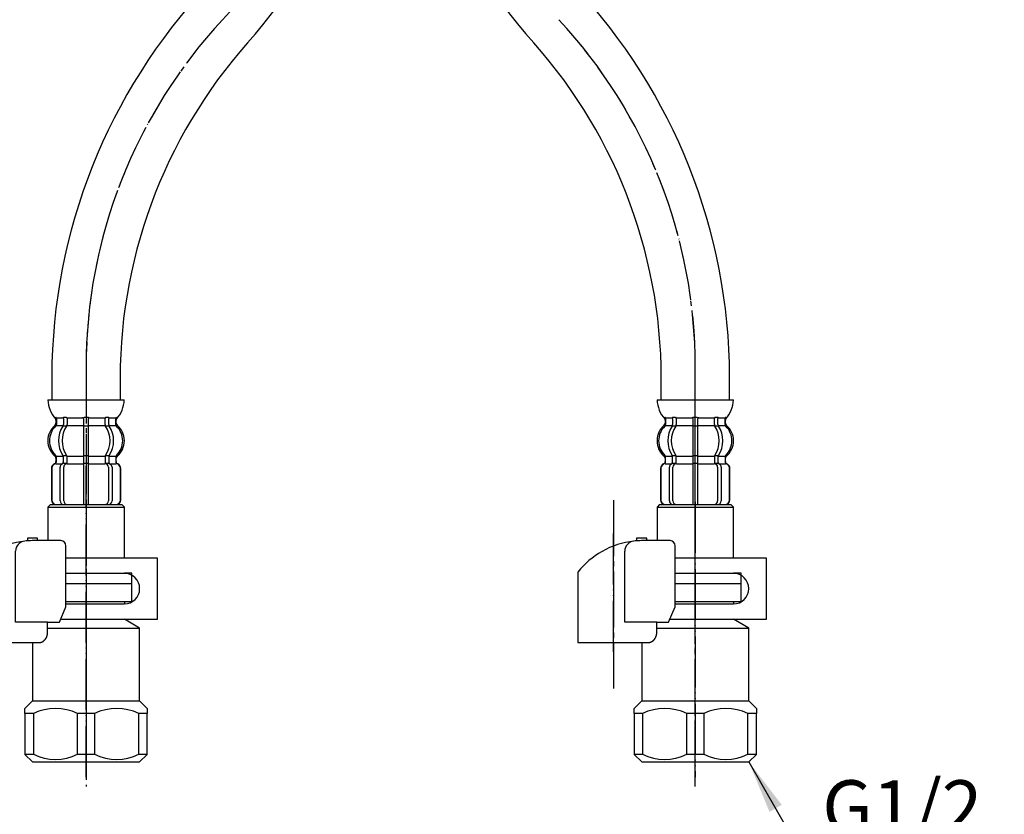
# Model space of a CAD drawing. Units: millimetres. Extents: x 0 to 630, y 0 to 891.
# Drawn here: x 109 to 302, y 136 to 292 of the extents above; entities that cross this region are included whole.
import ezdxf

# ---------------------------------------------------------------- set-up
doc = ezdxf.new("R2010")
doc.units = ezdxf.units.MM
doc.linetypes.add('DASH_CENTER', pattern=[14, 11, -1, 1, -1])
doc.linetypes.add('PHANTOM', pattern=[13, 10, -1, 0, -1, 0, -1])
doc.layers.add('1', color=7, linetype='Continuous')
doc.styles.add('CONVERTER_12', font='txt.shx', dxfattribs={"width": 0.9})
doc.dimstyles.get("Standard").update_dxf_attribs({"dimtxt": 0.18, "dimasz": 0.18, "dimexe": 0.18, "dimexo": 0.0625, "dimgap": 0.09, "dimtad": 0, "dimtih": 1, "dimtoh": 1, "dimdec": 4, "dimzin": 0, "dimdsep": 46, "dimtxsty": 'Standard', "dimcen": 0.09, "dimadec": 0, "dimazin": 0, "dimtfac": 1, "dimtdec": 4, "dimtofl": 0, "dimtmove": 0, "dimatfit": 3, "dimfxl": 1, "dimtolj": 1, "dimtzin": 0, "dimarcsym": 0})

# ---------------------------------------------------------------- blocks, each defined once
blk = doc.blocks.new('71-31K__1', base_point=(248.14, 355.4))
at = {"layer": '1', "color": 7, "linetype": 'Continuous'}
for p, q in [((136.19, 186.2), (118.25, 186.2)), ((136.19, 174.2), (136.19, 186.2)), ((129.69, 183.2), (118.25, 183.2)), ((118.25, 177.2), (129.69, 177.2)), ((117.21, 174.2), (136.19, 174.2))]:
    blk.add_line(p, q, dxfattribs=at)
blk.add_arc((129.69, 180.2), 3, 270, 90, dxfattribs=at)
blk = doc.blocks.new('88-153BK__2', base_point=(-115.19, 501))
at = {"color": 7, "linetype": 'Continuous'}
for p, q in [((99.19, 183.46), (99.19, 182.62)), ((116.97, 173.62), (118.25, 176.62))]:
    blk.add_line(p, q, dxfattribs=at)
for centre, radius, start, end in [((111.94, 173.35), 16.27, 96.2976, 119.5519), ((111.94, 173.35), 16.27, 94.4056, 96.2976), ((111.94, 173.35), 16.27, 90, 94.4056), ((117.25, 188.62), 1, 0, 90), ((111.94, 173.35), 16.27, 119.5519, 141.584)]:
    blk.add_arc(centre, radius, start, end, dxfattribs=at)
at = {"layer": '1', "color": 4, "linetype": 'PHANTOM'}
blk.add_line((106.19, 167.81), (106.19, 191.41), dxfattribs=at)
at = {"layer": '1', "color": 7, "linetype": 'Continuous'}
for p, q in [((110.69, 190.12), (110.69, 189.58)), ((112.69, 190.12), (110.69, 190.12)), ((112.69, 189.62), (111.94, 189.62)), ((112.69, 189.62), (112.69, 190.12)), ((117.25, 189.62), (112.69, 189.62)), ((108.37, 173.62), (108.37, 187.54)), ((118.25, 176.62), (118.25, 188.62)), ((99.19, 182.62), (99.19, 169.62)), ((114.65, 173.62), (108.37, 173.62)), ((114.65, 173.62), (116.97, 173.62)), ((114.65, 171.62), (114.65, 173.62)), ((99.19, 169.62), (113.19, 169.62)), ((113.19, 169.62), (113.19, 169.65))]:
    blk.add_line(p, q, dxfattribs=at)
blk.add_arc((110.37, 187.54), 2, 96.2976, 180, dxfattribs=at)
blk.add_open_spline([(113.19, 169.65), (113.19, 169.65), (113.2, 169.65), (113.22, 169.65), (113.23, 169.66), (113.23, 169.66), (113.24, 169.66), (113.25, 169.66), (113.26, 169.66), (113.26, 169.66), (113.27, 169.67), (113.28, 169.67), (113.29, 169.67), (113.29, 169.67), (113.3, 169.67), (113.31, 169.68), (113.32, 169.68), (113.32, 169.68), (113.33, 169.68), (113.34, 169.68), (113.35, 169.69), (113.35, 169.69), (113.36, 169.69), (113.37, 169.69), (113.38, 169.7), (113.38, 169.7), (113.39, 169.7), (113.4, 169.7), (113.41, 169.71), (113.41, 169.71), (113.42, 169.71), (113.43, 169.71), (113.44, 169.72), (113.44, 169.72), (113.45, 169.72), (113.46, 169.72), (113.46, 169.73), (113.47, 169.73), (113.48, 169.73), (113.49, 169.73), (113.49, 169.74), (113.5, 169.74), (113.51, 169.74), (113.51, 169.75), (113.52, 169.75), (113.53, 169.75), (113.54, 169.76), (113.54, 169.76), (113.55, 169.76), (113.56, 169.76), (113.56, 169.77), (113.57, 169.77), (113.58, 169.77), (113.58, 169.78), (113.59, 169.78), (113.6, 169.78), (113.61, 169.79), (113.61, 169.79), (113.62, 169.79), (113.63, 169.8), (113.63, 169.8), (113.64, 169.81), (113.65, 169.81), (113.65, 169.81), (113.66, 169.82), (113.67, 169.82), (113.67, 169.82), (113.68, 169.83), (113.69, 169.83), (113.69, 169.84), (113.7, 169.84), (113.71, 169.84), (113.71, 169.85), (113.72, 169.85), (113.73, 169.86), (113.74, 169.86), (113.74, 169.86), (113.75, 169.87), (113.76, 169.87), (113.76, 169.88), (113.77, 169.88), (113.77, 169.88), (113.78, 169.89), (113.79, 169.89), (113.79, 169.9), (113.8, 169.9), (113.81, 169.91), (113.81, 169.91), (113.82, 169.92), (113.83, 169.92), (113.83, 169.93), (113.84, 169.93), (113.85, 169.93), (113.85, 169.94), (113.86, 169.94), (113.86, 169.95), (113.87, 169.95), (113.88, 169.96), (113.88, 169.96), (113.89, 169.97), (113.9, 169.97), (113.9, 169.98), (113.91, 169.98), (113.91, 169.99), (113.92, 169.99), (113.93, 170), (113.93, 170), (113.94, 170.01), (113.95, 170.01), (113.95, 170.02), (113.96, 170.02), (113.96, 170.03), (113.97, 170.03), (113.98, 170.04), (113.98, 170.04), (113.99, 170.05), (113.99, 170.06), (114, 170.06), (114.01, 170.07), (114.01, 170.07), (114.02, 170.08), (114.02, 170.08), (114.03, 170.09), (114.03, 170.09), (114.03, 170.09), (114.04, 170.1), (114.04, 170.1), (114.05, 170.11), (114.05, 170.11), (114.06, 170.12), (114.06, 170.12), (114.07, 170.13), (114.07, 170.13), (114.08, 170.14), (114.09, 170.15), (114.09, 170.15), (114.1, 170.16), (114.1, 170.16), (114.11, 170.17), (114.11, 170.18), (114.12, 170.18), (114.12, 170.19), (114.13, 170.19), (114.14, 170.2), (114.14, 170.21), (114.15, 170.21), (114.15, 170.22), (114.16, 170.22), (114.16, 170.23), (114.17, 170.24), (114.17, 170.24), (114.18, 170.25), (114.18, 170.26), (114.19, 170.26), (114.19, 170.27), (114.2, 170.28), (114.2, 170.28), (114.21, 170.29), (114.21, 170.29), (114.22, 170.3), (114.22, 170.31), (114.23, 170.31), (114.23, 170.32), (114.24, 170.33), (114.24, 170.33), (114.25, 170.34), (114.25, 170.35), (114.26, 170.35), (114.26, 170.36), (114.27, 170.37), (114.27, 170.37), (114.28, 170.38), (114.28, 170.39), (114.29, 170.39), (114.29, 170.4), (114.3, 170.41), (114.3, 170.42), (114.3, 170.42), (114.31, 170.43), (114.31, 170.44), (114.32, 170.44), (114.32, 170.45), (114.33, 170.46), (114.33, 170.46), (114.34, 170.47), (114.34, 170.48), (114.34, 170.49), (114.35, 170.49), (114.35, 170.5), (114.36, 170.51), (114.36, 170.51), (114.37, 170.52), (114.37, 170.53), (114.37, 170.54), (114.38, 170.54), (114.38, 170.55), (114.39, 170.56), (114.39, 170.57), (114.39, 170.57), (114.4, 170.58), (114.4, 170.59), (114.41, 170.6), (114.41, 170.6), (114.41, 170.61), (114.42, 170.62), (114.42, 170.63), (114.42, 170.63), (114.43, 170.64), (114.43, 170.65), (114.44, 170.66), (114.44, 170.66), (114.44, 170.67), (114.45, 170.68), (114.45, 170.69), (114.45, 170.69), (114.46, 170.7), (114.46, 170.71), (114.46, 170.72), (114.47, 170.73), (114.47, 170.73), (114.47, 170.74), (114.48, 170.75), (114.48, 170.76), (114.48, 170.76), (114.49, 170.77), (114.49, 170.78), (114.49, 170.79), (114.5, 170.8), (114.5, 170.8), (114.5, 170.81), (114.51, 170.82), (114.51, 170.83), (114.51, 170.84), (114.52, 170.84), (114.52, 170.85), (114.52, 170.86), (114.52, 170.87), (114.53, 170.88), (114.53, 170.88), (114.53, 170.89), (114.54, 170.9), (114.54, 170.91), (114.54, 170.92), (114.54, 170.93), (114.55, 170.93), (114.55, 170.94), (114.55, 170.95), (114.55, 170.96), (114.56, 170.97), (114.56, 170.97), (114.56, 170.98), (114.56, 170.99), (114.57, 171), (114.57, 171.01), (114.57, 171.02), (114.57, 171.02), (114.57, 171.03), (114.58, 171.04), (114.58, 171.05), (114.58, 171.06), (114.58, 171.07), (114.59, 171.07), (114.59, 171.08), (114.59, 171.09), (114.59, 171.1), (114.59, 171.11), (114.6, 171.12), (114.6, 171.12), (114.6, 171.13), (114.6, 171.14), (114.6, 171.15), (114.6, 171.16), (114.61, 171.17), (114.61, 171.18), (114.61, 171.18), (114.61, 171.19), (114.61, 171.2), (114.61, 171.21), (114.62, 171.22), (114.62, 171.23), (114.62, 171.24), (114.62, 171.24), (114.62, 171.25), (114.62, 171.26), (114.62, 171.27), (114.63, 171.28), (114.63, 171.29), (114.63, 171.3), (114.63, 171.3), (114.63, 171.31), (114.63, 171.32), (114.63, 171.33), (114.63, 171.34), (114.64, 171.35), (114.64, 171.36), (114.64, 171.36), (114.64, 171.37), (114.64, 171.38), (114.64, 171.39), (114.64, 171.4), (114.64, 171.41), (114.64, 171.42), (114.64, 171.42), (114.64, 171.43), (114.65, 171.44), (114.65, 171.45), (114.65, 171.46), (114.65, 171.47), (114.65, 171.47), (114.65, 171.48), (114.65, 171.49), (114.65, 171.49), (114.65, 171.5), (114.65, 171.51), (114.65, 171.52), (114.65, 171.52), (114.65, 171.53), (114.65, 171.54), (114.65, 171.55), (114.65, 171.55), (114.65, 171.56), (114.65, 171.57), (114.65, 171.57), (114.65, 171.58), (114.65, 171.59), (114.65, 171.6), (114.65, 171.61), (114.65, 171.62), (114.65, 171.62)], degree=3, knots=[0, 0, 0, 0, 0.017036, 0.034072, 0.041113, 0.048154, 0.055195, 0.062236, 0.070021, 0.077806, 0.085591, 0.093376, 0.101161, 0.108947, 0.116732, 0.124517, 0.132321, 0.140124, 0.147928, 0.155731, 0.163535, 0.171339, 0.179142, 0.186946, 0.194671, 0.202396, 0.210121, 0.217847, 0.225572, 0.233297, 0.241022, 0.248747, 0.256455, 0.264162, 0.271869, 0.279576, 0.287283, 0.294991, 0.302697, 0.310404, 0.317761, 0.325118, 0.332475, 0.339832, 0.347876, 0.355921, 0.363966, 0.372011, 0.379716, 0.387422, 0.395129, 0.402835, 0.410541, 0.418247, 0.425953, 0.433659, 0.441382, 0.449105, 0.456828, 0.464551, 0.472275, 0.479998, 0.487721, 0.495444, 0.503327, 0.511211, 0.519095, 0.526978, 0.534862, 0.542746, 0.550629, 0.558513, 0.56638, 0.574246, 0.582113, 0.58998, 0.597846, 0.605713, 0.613579, 0.621446, 0.628852, 0.636259, 0.643666, 0.651072, 0.659386, 0.667701, 0.676015, 0.68433, 0.692195, 0.70006, 0.707926, 0.715791, 0.723656, 0.731522, 0.739387, 0.747253, 0.755134, 0.763015, 0.770896, 0.778777, 0.786658, 0.794539, 0.80242, 0.810301, 0.818373, 0.826444, 0.834515, 0.842587, 0.850658, 0.85873, 0.866801, 0.874873, 0.882945, 0.891016, 0.89887, 0.906723, 0.914577, 0.92243, 0.930284, 0.938137, 0.94599, 0.953843, 0.961696, 0.969549, 0.970557, 0.971565, 0.979618, 0.987672, 0.995726, 1.003779, 1.011832, 1.019886, 1.027939, 1.035993, 1.044046, 1.0521, 1.060167, 1.068235, 1.076303, 1.084372, 1.092442, 1.100513, 1.108585, 1.116657, 1.124729, 1.132801, 1.141074, 1.149347, 1.157619, 1.16589, 1.17416, 1.182431, 1.190701, 1.198971, 1.207227, 1.215484, 1.22374, 1.231997, 1.240254, 1.248511, 1.256768, 1.265026, 1.272785, 1.280545, 1.288305, 1.296064, 1.304807, 1.313551, 1.322294, 1.331037, 1.339293, 1.347549, 1.355804, 1.36406, 1.372316, 1.380571, 1.388827, 1.397083, 1.405352, 1.413621, 1.42189, 1.430159, 1.438428, 1.446697, 1.454967, 1.463236, 1.471689, 1.480142, 1.488595, 1.497048, 1.505501, 1.513954, 1.522407, 1.53086, 1.539299, 1.547739, 1.556178, 1.564617, 1.573057, 1.581496, 1.589935, 1.598375, 1.606386, 1.614398, 1.622409, 1.63042, 1.639278, 1.648136, 1.656993, 1.665851, 1.67429, 1.682728, 1.691167, 1.699605, 1.708044, 1.716482, 1.724921, 1.733359, 1.74181, 1.750262, 1.758713, 1.767164, 1.775615, 1.784066, 1.792518, 1.800969, 1.809567, 1.818165, 1.826763, 1.835362, 1.84396, 1.852558, 1.861156, 1.869754, 1.87834, 1.886925, 1.895511, 1.904096, 1.912682, 1.921267, 1.929853, 1.938438, 1.94671, 1.954982, 1.963255, 1.971527, 1.980416, 1.989306, 1.998196, 2.007086, 2.01567, 2.024255, 2.03284, 2.041425, 2.05001, 2.058594, 2.067179, 2.075764, 2.084361, 2.092958, 2.101555, 2.110152, 2.118749, 2.127346, 2.135943, 2.14454, 2.153232, 2.161923, 2.170615, 2.179306, 2.187998, 2.19669, 2.205381, 2.214073, 2.222752, 2.231432, 2.240111, 2.248791, 2.25747, 2.26615, 2.274829, 2.283508, 2.292021, 2.300534, 2.309046, 2.317559, 2.326397, 2.335234, 2.344072, 2.35291, 2.361589, 2.370268, 2.378947, 2.387626, 2.396305, 2.404984, 2.413664, 2.422343, 2.431034, 2.439725, 2.448416, 2.457107, 2.465798, 2.474489, 2.48318, 2.491871, 2.499141, 2.506412, 2.513683, 2.520954, 2.528224, 2.535495, 2.542766, 2.550036, 2.557298, 2.564559, 2.571821, 2.579082, 2.586344, 2.593606, 2.600867, 2.608129, 2.615386, 2.622643, 2.6299, 2.637157, 2.65167, 2.666184, 2.666184, 2.666184, 2.666184], dxfattribs=at)
blk = doc.blocks.new('30-69D-C2K__3', base_point=(110.19, 143.2))
at = {"color": 7, "linetype": 'Continuous'}
for p, q in [((131.19, 177.7), (131.19, 181.2)), ((129.69, 177.7), (131.19, 177.7))]:
    blk.add_line(p, q, dxfattribs=at)
at = {"layer": '1', "color": 4, "linetype": 'PHANTOM'}
blk.add_line((122.19, 197.2), (122.19, 143.2), dxfattribs=at)
at = {"layer": '1', "color": 7, "linetype": 'Continuous'}
for p, q in [((118.25, 181.2), (131.19, 181.2)), ((118.25, 177.7), (129.69, 177.7)), ((129.69, 177.7), (129.69, 177.2)), ((117.21, 174.2), (129.69, 174.2)), ((132.69, 172.47), (129.69, 174.2)), ((114.65, 172.47), (132.69, 172.47)), ((132.69, 158.2), (132.69, 172.47)), ((111.69, 169.62), (111.69, 158.2)), ((110.19, 156.7), (111.69, 158.2)), ((110.19, 155.7), (110.19, 156.7)), ((111.69, 158.2), (122.19, 158.2)), ((122.19, 158.2), (132.69, 158.2)), ((132.69, 158.2), (134.19, 156.7)), ((134.19, 156.7), (134.19, 155.7)), ((110.19, 155.7), (110.19, 147.7)), ((111.86, 155.7), (110.19, 155.7)), ((111.86, 155.7), (111.86, 147.7)), ((122.19, 155.7), (120.52, 155.7)), ((120.52, 147.7), (120.52, 155.7)), ((123.86, 155.7), (122.19, 155.7)), ((123.86, 155.7), (123.86, 147.7)), ((132.52, 147.7), (132.52, 155.7)), ((134.19, 155.7), (132.52, 155.7)), ((134.19, 147.7), (134.19, 155.7)), ((111.86, 147.7), (110.19, 147.7)), ((110.19, 147.7), (111.69, 146.2)), ((122.19, 147.7), (120.52, 147.7)), ((123.86, 147.7), (122.19, 147.7)), ((134.19, 147.7), (132.52, 147.7)), ((132.69, 146.2), (134.19, 147.7)), ((111.69, 146.2), (122.19, 146.2)), ((122.19, 146.2), (132.69, 146.2))]:
    blk.add_line(p, q, dxfattribs=at)
for centre, radius, start, end in [((116.19, 146.83), 9.88, 63.9922, 116.0078), ((128.19, 146.83), 9.87, 63.9922, 116.0078), ((116.19, 156.58), 9.87, 243.9922, 296.0078), ((128.19, 156.58), 9.87, 243.9922, 296.0078)]:
    blk.add_arc(centre, radius, start, end, dxfattribs=at)
blk = doc.blocks.new('88-153BK__4', base_point=(4.23, 501))
at = {"color": 7, "linetype": 'Continuous'}
for p, q in [((218.61, 183.46), (218.61, 182.62)), ((236.39, 173.62), (237.67, 176.62))]:
    blk.add_line(p, q, dxfattribs=at)
for centre, radius, start, end in [((231.36, 173.35), 16.27, 96.2976, 119.5519), ((231.36, 173.35), 16.27, 94.4056, 96.2976), ((231.36, 173.35), 16.27, 90, 94.4056), ((236.67, 188.62), 1, 0, 90), ((231.36, 173.35), 16.27, 119.5519, 141.584)]:
    blk.add_arc(centre, radius, start, end, dxfattribs=at)
at = {"layer": '1', "color": 4, "linetype": 'PHANTOM'}
blk.add_line((225.61, 167.81), (225.61, 191.41), dxfattribs=at)
at = {"layer": '1', "color": 7, "linetype": 'Continuous'}
for p, q in [((230.11, 190.12), (230.11, 189.58)), ((232.11, 190.12), (230.11, 190.12)), ((232.11, 189.62), (231.36, 189.62)), ((232.11, 189.62), (232.11, 190.12)), ((236.67, 189.62), (232.11, 189.62)), ((227.79, 173.62), (227.79, 187.54)), ((237.67, 176.62), (237.67, 188.62)), ((218.61, 182.62), (218.61, 169.62)), ((234.08, 173.62), (227.79, 173.62)), ((234.08, 173.62), (236.39, 173.62)), ((234.08, 171.62), (234.08, 173.62)), ((218.61, 169.62), (232.61, 169.62)), ((232.61, 169.62), (232.61, 169.65))]:
    blk.add_line(p, q, dxfattribs=at)
blk.add_arc((229.79, 187.54), 2, 96.2976, 180, dxfattribs=at)
blk.add_open_spline([(232.61, 169.65), (232.62, 169.65), (232.63, 169.65), (232.64, 169.65), (232.65, 169.66), (232.66, 169.66), (232.66, 169.66), (232.67, 169.66), (232.68, 169.66), (232.69, 169.66), (232.69, 169.67), (232.7, 169.67), (232.71, 169.67), (232.72, 169.67), (232.72, 169.67), (232.73, 169.68), (232.74, 169.68), (232.75, 169.68), (232.75, 169.68), (232.76, 169.68), (232.77, 169.69), (232.78, 169.69), (232.78, 169.69), (232.79, 169.69), (232.8, 169.7), (232.81, 169.7), (232.81, 169.7), (232.82, 169.7), (232.83, 169.71), (232.84, 169.71), (232.84, 169.71), (232.85, 169.71), (232.86, 169.72), (232.87, 169.72), (232.87, 169.72), (232.88, 169.72), (232.89, 169.73), (232.89, 169.73), (232.9, 169.73), (232.91, 169.73), (232.92, 169.74), (232.92, 169.74), (232.93, 169.74), (232.94, 169.75), (232.94, 169.75), (232.95, 169.75), (232.96, 169.76), (232.96, 169.76), (232.97, 169.76), (232.98, 169.76), (232.99, 169.77), (232.99, 169.77), (233, 169.77), (233.01, 169.78), (233.01, 169.78), (233.02, 169.78), (233.03, 169.79), (233.03, 169.79), (233.04, 169.79), (233.05, 169.8), (233.06, 169.8), (233.06, 169.81), (233.07, 169.81), (233.08, 169.81), (233.08, 169.82), (233.09, 169.82), (233.1, 169.82), (233.1, 169.83), (233.11, 169.83), (233.12, 169.84), (233.12, 169.84), (233.13, 169.84), (233.14, 169.85), (233.14, 169.85), (233.15, 169.86), (233.16, 169.86), (233.16, 169.86), (233.17, 169.87), (233.18, 169.87), (233.18, 169.88), (233.19, 169.88), (233.2, 169.88), (233.2, 169.89), (233.21, 169.89), (233.22, 169.9), (233.22, 169.9), (233.23, 169.91), (233.24, 169.91), (233.24, 169.92), (233.25, 169.92), (233.26, 169.93), (233.26, 169.93), (233.27, 169.93), (233.28, 169.94), (233.28, 169.94), (233.29, 169.95), (233.29, 169.95), (233.3, 169.96), (233.31, 169.96), (233.31, 169.97), (233.32, 169.97), (233.33, 169.98), (233.33, 169.98), (233.34, 169.99), (233.34, 169.99), (233.35, 170), (233.36, 170), (233.36, 170.01), (233.37, 170.01), (233.37, 170.02), (233.38, 170.02), (233.39, 170.03), (233.39, 170.03), (233.4, 170.04), (233.4, 170.04), (233.41, 170.05), (233.42, 170.06), (233.42, 170.06), (233.43, 170.07), (233.43, 170.07), (233.44, 170.08), (233.45, 170.08), (233.45, 170.09), (233.45, 170.09), (233.46, 170.09), (233.46, 170.1), (233.46, 170.1), (233.47, 170.11), (233.47, 170.11), (233.48, 170.12), (233.49, 170.12), (233.49, 170.13), (233.5, 170.13), (233.5, 170.14), (233.51, 170.15), (233.51, 170.15), (233.52, 170.16), (233.53, 170.16), (233.53, 170.17), (233.54, 170.18), (233.54, 170.18), (233.55, 170.19), (233.55, 170.19), (233.56, 170.2), (233.56, 170.21), (233.57, 170.21), (233.57, 170.22), (233.58, 170.22), (233.58, 170.23), (233.59, 170.24), (233.6, 170.24), (233.6, 170.25), (233.61, 170.26), (233.61, 170.26), (233.62, 170.27), (233.62, 170.28), (233.63, 170.28), (233.63, 170.29), (233.64, 170.29), (233.64, 170.3), (233.65, 170.31), (233.65, 170.31), (233.66, 170.32), (233.66, 170.33), (233.67, 170.33), (233.67, 170.34), (233.68, 170.35), (233.68, 170.35), (233.69, 170.36), (233.69, 170.37), (233.7, 170.37), (233.7, 170.38), (233.7, 170.39), (233.71, 170.39), (233.71, 170.4), (233.72, 170.41), (233.72, 170.42), (233.73, 170.42), (233.73, 170.43), (233.74, 170.44), (233.74, 170.44), (233.75, 170.45), (233.75, 170.46), (233.75, 170.46), (233.76, 170.47), (233.76, 170.48), (233.77, 170.49), (233.77, 170.49), (233.78, 170.5), (233.78, 170.51), (233.78, 170.51), (233.79, 170.52), (233.79, 170.53), (233.8, 170.54), (233.8, 170.54), (233.8, 170.55), (233.81, 170.56), (233.81, 170.57), (233.82, 170.57), (233.82, 170.58), (233.82, 170.59), (233.83, 170.6), (233.83, 170.6), (233.84, 170.61), (233.84, 170.62), (233.84, 170.63), (233.85, 170.63), (233.85, 170.64), (233.85, 170.65), (233.86, 170.66), (233.86, 170.66), (233.87, 170.67), (233.87, 170.68), (233.87, 170.69), (233.88, 170.69), (233.88, 170.7), (233.88, 170.71), (233.89, 170.72), (233.89, 170.73), (233.89, 170.73), (233.9, 170.74), (233.9, 170.75), (233.9, 170.76), (233.91, 170.76), (233.91, 170.77), (233.91, 170.78), (233.92, 170.79), (233.92, 170.8), (233.92, 170.8), (233.93, 170.81), (233.93, 170.82), (233.93, 170.83), (233.93, 170.84), (233.94, 170.84), (233.94, 170.85), (233.94, 170.86), (233.95, 170.87), (233.95, 170.88), (233.95, 170.88), (233.96, 170.89), (233.96, 170.9), (233.96, 170.91), (233.96, 170.92), (233.97, 170.93), (233.97, 170.93), (233.97, 170.94), (233.97, 170.95), (233.98, 170.96), (233.98, 170.97), (233.98, 170.97), (233.98, 170.98), (233.99, 170.99), (233.99, 171), (233.99, 171.01), (233.99, 171.02), (234, 171.02), (234, 171.03), (234, 171.04), (234, 171.05), (234, 171.06), (234.01, 171.07), (234.01, 171.07), (234.01, 171.08), (234.01, 171.09), (234.01, 171.1), (234.02, 171.11), (234.02, 171.12), (234.02, 171.12), (234.02, 171.13), (234.02, 171.14), (234.03, 171.15), (234.03, 171.16), (234.03, 171.17), (234.03, 171.18), (234.03, 171.18), (234.03, 171.19), (234.04, 171.2), (234.04, 171.21), (234.04, 171.22), (234.04, 171.23), (234.04, 171.24), (234.04, 171.24), (234.04, 171.25), (234.05, 171.26), (234.05, 171.27), (234.05, 171.28), (234.05, 171.29), (234.05, 171.3), (234.05, 171.3), (234.05, 171.31), (234.06, 171.32), (234.06, 171.33), (234.06, 171.34), (234.06, 171.35), (234.06, 171.36), (234.06, 171.36), (234.06, 171.37), (234.06, 171.38), (234.06, 171.39), (234.06, 171.4), (234.06, 171.41), (234.07, 171.42), (234.07, 171.42), (234.07, 171.43), (234.07, 171.44), (234.07, 171.45), (234.07, 171.46), (234.07, 171.47), (234.07, 171.47), (234.07, 171.48), (234.07, 171.49), (234.07, 171.49), (234.07, 171.5), (234.07, 171.51), (234.07, 171.52), (234.07, 171.52), (234.07, 171.53), (234.07, 171.54), (234.07, 171.55), (234.07, 171.55), (234.07, 171.56), (234.07, 171.57), (234.07, 171.57), (234.07, 171.58), (234.07, 171.59), (234.08, 171.6), (234.08, 171.61), (234.08, 171.62), (234.08, 171.62)], degree=3, knots=[0, 0, 0, 0, 0.017036, 0.034072, 0.041113, 0.048154, 0.055195, 0.062236, 0.070021, 0.077806, 0.085591, 0.093376, 0.101161, 0.108947, 0.116732, 0.124517, 0.132321, 0.140124, 0.147928, 0.155731, 0.163535, 0.171339, 0.179142, 0.186946, 0.194671, 0.202396, 0.210121, 0.217847, 0.225572, 0.233297, 0.241022, 0.248747, 0.256455, 0.264162, 0.271869, 0.279576, 0.287283, 0.294991, 0.302697, 0.310404, 0.317761, 0.325118, 0.332475, 0.339832, 0.347876, 0.355921, 0.363966, 0.372011, 0.379716, 0.387422, 0.395129, 0.402835, 0.410541, 0.418247, 0.425953, 0.433659, 0.441382, 0.449105, 0.456828, 0.464551, 0.472275, 0.479998, 0.487721, 0.495444, 0.503327, 0.511211, 0.519095, 0.526978, 0.534862, 0.542746, 0.550629, 0.558513, 0.56638, 0.574246, 0.582113, 0.58998, 0.597846, 0.605713, 0.613579, 0.621446, 0.628852, 0.636259, 0.643666, 0.651072, 0.659386, 0.667701, 0.676015, 0.68433, 0.692195, 0.70006, 0.707926, 0.715791, 0.723656, 0.731522, 0.739387, 0.747253, 0.755134, 0.763015, 0.770896, 0.778777, 0.786658, 0.794539, 0.80242, 0.810301, 0.818373, 0.826444, 0.834515, 0.842587, 0.850658, 0.85873, 0.866801, 0.874873, 0.882945, 0.891016, 0.89887, 0.906723, 0.914577, 0.92243, 0.930284, 0.938137, 0.94599, 0.953843, 0.961696, 0.969549, 0.970557, 0.971565, 0.979618, 0.987672, 0.995726, 1.003779, 1.011832, 1.019886, 1.027939, 1.035993, 1.044046, 1.0521, 1.060167, 1.068235, 1.076303, 1.084372, 1.092442, 1.100513, 1.108585, 1.116657, 1.124729, 1.132801, 1.141074, 1.149347, 1.157619, 1.16589, 1.17416, 1.182431, 1.190701, 1.198971, 1.207227, 1.215484, 1.22374, 1.231997, 1.240254, 1.248511, 1.256768, 1.265026, 1.272785, 1.280545, 1.288305, 1.296064, 1.304807, 1.313551, 1.322294, 1.331037, 1.339293, 1.347549, 1.355804, 1.36406, 1.372316, 1.380571, 1.388827, 1.397083, 1.405352, 1.413621, 1.42189, 1.430159, 1.438428, 1.446697, 1.454967, 1.463236, 1.471689, 1.480142, 1.488595, 1.497048, 1.505501, 1.513954, 1.522407, 1.53086, 1.539299, 1.547739, 1.556178, 1.564617, 1.573057, 1.581496, 1.589935, 1.598375, 1.606386, 1.614398, 1.622409, 1.63042, 1.639278, 1.648136, 1.656993, 1.665851, 1.67429, 1.682728, 1.691167, 1.699605, 1.708044, 1.716482, 1.724921, 1.733359, 1.74181, 1.750262, 1.758713, 1.767164, 1.775615, 1.784066, 1.792518, 1.800969, 1.809567, 1.818165, 1.826763, 1.835362, 1.84396, 1.852558, 1.861156, 1.869754, 1.87834, 1.886925, 1.895511, 1.904096, 1.912682, 1.921267, 1.929853, 1.938438, 1.94671, 1.954982, 1.963255, 1.971527, 1.980416, 1.989306, 1.998196, 2.007086, 2.01567, 2.024255, 2.03284, 2.041425, 2.05001, 2.058594, 2.067179, 2.075764, 2.084361, 2.092958, 2.101555, 2.110152, 2.118749, 2.127346, 2.135943, 2.14454, 2.153232, 2.161923, 2.170615, 2.179306, 2.187998, 2.19669, 2.205381, 2.214073, 2.222752, 2.231432, 2.240111, 2.248791, 2.25747, 2.26615, 2.274829, 2.283508, 2.292021, 2.300534, 2.309046, 2.317559, 2.326397, 2.335234, 2.344072, 2.35291, 2.361589, 2.370268, 2.378947, 2.387626, 2.396305, 2.404984, 2.413664, 2.422343, 2.431034, 2.439725, 2.448416, 2.457107, 2.465798, 2.474489, 2.48318, 2.491871, 2.499141, 2.506412, 2.513683, 2.520954, 2.528224, 2.535495, 2.542766, 2.550036, 2.557298, 2.564559, 2.571821, 2.579082, 2.586344, 2.593606, 2.600867, 2.608129, 2.615386, 2.622643, 2.6299, 2.637157, 2.65167, 2.666184, 2.666184, 2.666184, 2.666184], dxfattribs=at)
blk = doc.blocks.new('30-69D-C2K__5', base_point=(561.68, 143.2))
at = {"color": 7, "linetype": 'Continuous'}
for p, q in [((250.61, 177.7), (250.61, 181.2)), ((249.11, 177.7), (250.61, 177.7))]:
    blk.add_line(p, q, dxfattribs=at)
at = {"layer": '1', "color": 4, "linetype": 'PHANTOM'}
blk.add_line((241.61, 197.2), (241.61, 143.2), dxfattribs=at)
at = {"layer": '1', "color": 7, "linetype": 'Continuous'}
for p, q in [((237.67, 181.2), (250.61, 181.2)), ((237.67, 177.7), (249.11, 177.7)), ((249.11, 177.7), (249.11, 177.2)), ((236.63, 174.2), (249.11, 174.2)), ((252.11, 172.47), (249.11, 174.2)), ((234.08, 172.47), (252.11, 172.47)), ((252.11, 158.2), (252.11, 172.47)), ((231.11, 169.62), (231.11, 158.2)), ((229.61, 156.7), (231.11, 158.2)), ((229.61, 155.7), (229.61, 156.7)), ((231.11, 158.2), (241.61, 158.2)), ((241.61, 158.2), (252.11, 158.2)), ((252.11, 158.2), (253.61, 156.7)), ((253.61, 156.7), (253.61, 155.7)), ((229.61, 155.7), (229.61, 147.7)), ((231.28, 155.7), (229.61, 155.7)), ((231.28, 155.7), (231.28, 147.7)), ((241.61, 155.7), (239.94, 155.7)), ((239.94, 147.7), (239.94, 155.7)), ((243.28, 155.7), (241.61, 155.7)), ((243.28, 155.7), (243.28, 147.7)), ((251.94, 147.7), (251.94, 155.7)), ((253.61, 155.7), (251.94, 155.7)), ((253.61, 147.7), (253.61, 155.7)), ((231.28, 147.7), (229.61, 147.7)), ((229.61, 147.7), (231.11, 146.2)), ((241.61, 147.7), (239.94, 147.7)), ((243.28, 147.7), (241.61, 147.7)), ((253.61, 147.7), (251.94, 147.7)), ((252.11, 146.2), (253.61, 147.7)), ((231.11, 146.2), (241.61, 146.2)), ((241.61, 146.2), (252.11, 146.2))]:
    blk.add_line(p, q, dxfattribs=at)
for centre, radius, start, end in [((235.61, 146.83), 9.87, 63.9922, 116.0078), ((247.61, 146.83), 9.88, 63.9922, 116.0078), ((235.61, 156.58), 9.87, 243.9922, 296.0078), ((247.61, 156.58), 9.87, 243.9922, 296.0078)]:
    blk.add_arc(centre, radius, start, end, dxfattribs=at)
blk = doc.blocks.new('71-31K__6', base_point=(570.37, 355.4))
at = {"layer": '1', "color": 7, "linetype": 'Continuous'}
for p, q in [((255.61, 186.2), (237.67, 186.2)), ((255.61, 174.2), (255.61, 186.2)), ((249.11, 183.2), (237.67, 183.2)), ((237.67, 177.2), (249.11, 177.2)), ((236.63, 174.2), (255.61, 174.2))]:
    blk.add_line(p, q, dxfattribs=at)
blk.add_arc((249.11, 180.2), 3, 270, 90, dxfattribs=at)
blk = doc.blocks.new('30-69DX-1S', base_point=(1464.54, 5645.79))
at = {"layer": '1', "color": 4, "linetype": 'PHANTOM'}
for p, q in [((122.19, 143.2), (122.19, 204.2)), ((241.61, 143.2), (241.61, 204.2))]:
    blk.add_line(p, q, dxfattribs=at)
for name, p in [('88-153BK__2', (-115.19, 501)), ('88-153BK__4', (4.23, 501)), ('71-31K__1', (248.14, 355.4)), ('71-31K__6', (570.37, 355.4))]:
    blk.add_blockref(name, p)
at = {"layer": '1'}
for name, p in [('30-69D-C2K__3', (110.19, 143.2)), ('30-69D-C2K__5', (561.68, 143.2))]:
    blk.add_blockref(name, p, dxfattribs=at)
blk = doc.blocks.new('33-108X-2K__21', base_point=(10586.89, 2180.86))
at = {"color": 7, "linetype": 'Continuous'}
for p, q in [((117.74, 213.55), (117.74, 212.36)), ((118.45, 213.55), (118.45, 212.36)), ((121.69, 213.55), (121.69, 212.2)), ((121.79, 213.8), (122.19, 213.8)), ((122.19, 213.8), (122.59, 213.8)), ((122.69, 212.2), (122.69, 213.55)), ((125.93, 212.36), (125.93, 213.55)), ((126.63, 212.36), (126.63, 213.55)), ((117.8, 212.1), (118.31, 212.1)), ((121.69, 212.2), (121.69, 206.2)), ((121.79, 212.1), (122.19, 212.1)), ((122.19, 212.1), (122.59, 212.1)), ((122.69, 206.2), (122.69, 212.2)), ((126.07, 212.1), (126.58, 212.1)), ((116.36, 205.11), (116.36, 205.98)), ((117.74, 205.06), (117.74, 206.04)), ((117.8, 206.3), (118.31, 206.3)), ((117.8, 204.8), (118.35, 204.8)), ((118.45, 204.7), (118.45, 206.04)), ((121.69, 206.2), (121.69, 204.7)), ((121.69, 204.7), (121.69, 196.7)), ((121.79, 206.3), (122.19, 206.3)), ((121.79, 204.8), (122.19, 204.8)), ((122.19, 206.3), (122.59, 206.3)), ((122.19, 204.8), (122.59, 204.8)), ((122.69, 204.7), (122.69, 206.2)), ((122.69, 196.7), (122.69, 204.7)), ((125.93, 206.04), (125.93, 204.7)), ((126.02, 204.8), (126.58, 204.8)), ((126.07, 206.3), (126.58, 206.3)), ((126.63, 206.04), (126.63, 205.06)), ((128.02, 205.98), (128.02, 205.11)), ((115.39, 203.8), (115.39, 197.6)), ((115.46, 203.8), (115.46, 197.6)), ((117.1, 197.4), (117.1, 204)), ((117.81, 197.4), (117.81, 204)), ((126.57, 204), (126.57, 197.4)), ((127.27, 204), (127.27, 197.4)), ((128.92, 197.6), (128.92, 203.8)), ((128.99, 197.6), (128.99, 203.8))]:
    blk.add_line(p, q, dxfattribs=at)
for centre, radius, start, end in [((115.86, 212.42), 0.5, 314.4214, 0), ((116.23, 213.7), 0.1, 22.0737, 90), ((115.86, 213.55), 0.5, 0, 22.0737), ((117.24, 213.55), 0.5, 17.496, 32.9514), ((117.24, 213.55), 0.5, 0, 17.496), ((117.24, 212.36), 0.5, 341.8773, 0), ((117.95, 212.36), 0.5, 326.2456, 0), ((117.95, 213.55), 0.5, 0, 32.9514), ((121.19, 213.55), 0.5, 17.496, 32.9514), ((121.19, 213.55), 0.5, 0, 17.496), ((123.19, 213.55), 0.5, 162.504, 180), ((123.19, 213.55), 0.5, 147.0486, 162.504), ((126.43, 213.55), 0.5, 147.0486, 180), ((126.43, 212.36), 0.5, 180, 213.7544), ((127.13, 213.55), 0.5, 162.504, 180), ((127.13, 212.36), 0.5, 180, 198.1227), ((127.13, 213.55), 0.5, 147.0486, 162.504), ((128.52, 213.55), 0.5, 157.9263, 180), ((128.52, 212.42), 0.5, 180, 225.5786), ((128.15, 213.7), 0.1, 90, 157.9263), ((119.01, 209.2), 4, 134.4214, 225.6402), ((121.96, 209.2), 5.18, 146.2456, 213.7544), ((122.67, 209.2), 5.18, 146.2456, 213.7544), ((117.24, 212.36), 0.5, 326.2456, 341.8773), ((121.71, 209.2), 5.18, 326.2456, 33.7544), ((127.13, 212.36), 0.5, 198.1227, 213.7544), ((122.41, 209.2), 5.18, 326.2456, 33.7544), ((125.37, 209.2), 4, 314.3598, 45.5786), ((116.29, 203.8), 0.9, 110.9248, 180), ((116.36, 203.8), 0.9, 110.7733, 180), ((115.79, 205.11), 0.5, 290.9248, 0), ((115.86, 205.11), 0.5, 290.7733, 0), ((115.86, 205.98), 0.5, 0, 45.6402), ((117.8, 204), 0.7, 117.9071, 180), ((117.24, 205.06), 0.5, 297.9071, 313.8713), ((117.24, 205.06), 0.5, 313.8713, 0), ((117.24, 206.04), 0.5, 18.1227, 33.7544), ((117.24, 206.04), 0.5, 0, 18.1227), ((117.81, 204.62), 0.183, 95.871, 120.9917), ((118.51, 204), 0.7, 95.0524, 180), ((118.33, 204.68), 0.119, 43.2267, 78.73), ((117.95, 206.04), 0.5, 0, 33.7544), ((118.51, 204), 0.7, 90, 95.0524), ((125.87, 204), 0.7, 84.9476, 90), ((126.43, 206.04), 0.5, 146.2456, 180), ((125.87, 204), 0.7, 0, 84.9476), ((126.04, 204.68), 0.119, 101.27, 136.7733), ((126.56, 204.62), 0.183, 59.0083, 84.129), ((127.13, 206.04), 0.5, 161.8773, 180), ((127.13, 205.06), 0.5, 180, 226.1287), ((127.13, 206.04), 0.5, 146.2456, 161.8773), ((127.13, 205.06), 0.5, 226.1287, 242.0929), ((126.57, 204), 0.7, 0, 62.0929), ((128.52, 205.98), 0.5, 134.3598, 180), ((128.52, 205.11), 0.5, 180, 249.2267), ((128.59, 205.11), 0.5, 180, 249.0752), ((128.02, 203.8), 0.9, 0, 69.2267), ((128.09, 203.8), 0.9, 0, 69.0752), ((116.29, 197.6), 0.9, 180, 270), ((116.36, 197.6), 0.9, 180, 270), ((117.8, 197.4), 0.7, 180, 270), ((118.51, 197.4), 0.7, 180, 270), ((125.87, 197.4), 0.7, 270, 0), ((126.57, 197.4), 0.7, 270, 0), ((128.02, 197.6), 0.9, 270, 0), ((128.09, 197.6), 0.9, 270, 0)]:
    blk.add_arc(centre, radius, start, end, dxfattribs=at)
at = {"layer": '1', "color": 7, "linetype": 'Continuous'}
for p, q in [((114.7, 217.2), (122.19, 217.2)), ((122.19, 217.2), (129.67, 217.2)), ((116.29, 213.21), (116.29, 212.64)), ((116.36, 213.7), (117.1, 213.7)), ((116.36, 213.55), (116.36, 212.42)), ((117.1, 213.7), (117.72, 213.7)), ((117.8, 213.8), (118.31, 213.8)), ((118.45, 213.7), (121.66, 213.7)), ((122.71, 213.7), (125.93, 213.7)), ((126.07, 213.8), (126.58, 213.8)), ((126.66, 213.7), (127.27, 213.7)), ((127.27, 213.7), (128.02, 213.7)), ((128.02, 212.42), (128.02, 213.55)), ((128.09, 212.64), (128.09, 213.21)), ((116.36, 212.2), (117.72, 212.2)), ((118.45, 212.2), (121.69, 212.2)), ((122.69, 212.2), (125.93, 212.2)), ((126.66, 212.2), (128.02, 212.2)), ((116.29, 205.76), (116.29, 205.11)), ((116.29, 204.7), (116.36, 204.7)), ((116.36, 206.2), (117.72, 206.2)), ((116.36, 204.7), (117.59, 204.7)), ((118.45, 206.2), (121.69, 206.2)), ((118.51, 204.7), (121.69, 204.7)), ((122.69, 206.2), (125.93, 206.2)), ((122.69, 204.7), (125.87, 204.7)), ((126.66, 206.2), (128.02, 206.2)), ((126.79, 204.7), (128.02, 204.7)), ((128.02, 204.7), (128.09, 204.7)), ((128.09, 205.11), (128.09, 205.76)), ((116.29, 196.7), (116.52, 196.7)), ((116.52, 196.7), (117.8, 196.7)), ((117.8, 196.7), (126.57, 196.7)), ((118.52, 196.7), (119.41, 196.7)), ((126.57, 196.7), (127.85, 196.7)), ((127.85, 196.7), (128.09, 196.7))]:
    blk.add_line(p, q, dxfattribs=at)
for centre, radius, start, end in [((120.6, 217.42), 5.9, 182.1671, 221.6831), ((123.78, 217.42), 5.9, 318.3169, 357.8329), ((115.79, 212.64), 0.5, 310.1286, 0), ((115.79, 213.21), 0.5, 0, 35.7393), ((128.59, 213.21), 0.5, 144.2607, 180), ((128.59, 212.64), 0.5, 180, 229.8714), ((118.69, 209.2), 4, 130.1286, 180), ((125.69, 209.2), 4, 0, 49.8714), ((118.69, 209.2), 4, 180, 229.8714), ((125.69, 209.2), 4, 310.1286, 0), ((115.79, 205.76), 0.5, 0, 49.8714), ((128.59, 205.76), 0.5, 130.1286, 180)]:
    blk.add_arc(centre, radius, start, end, dxfattribs=at)
blk = doc.blocks.new('33-70AK__23', base_point=(1741.24, -493.97))
at = {"color": 7, "linetype": 'Continuous'}
for p, q in [((115.19, 196.7), (114.69, 196.2)), ((114.69, 196.2), (129.69, 196.2)), ((114.69, 196.2), (114.69, 189.62)), ((129.69, 196.2), (129.19, 196.7)), ((129.69, 186.2), (129.69, 196.2)), ((118.25, 183.2), (129.69, 183.2)), ((131.19, 183.2), (129.69, 183.2)), ((131.19, 181.2), (131.19, 183.2)), ((118.25, 181.2), (127.79, 181.2)), ((127.79, 181.2), (128.94, 181.2)), ((128.94, 181.2), (131.19, 181.2))]:
    blk.add_line(p, q, dxfattribs=at)
at = {"layer": '1', "color": 7, "linetype": 'Continuous'}
blk.add_line((115.19, 196.7), (129.19, 196.7), dxfattribs=at)
blk = doc.blocks.new('33-108X-1__25', base_point=(242.21, 61.11))
at = {"layer": '1', "color": 7, "linetype": 'Continuous'}
for p, q in [((115.49, 219.2), (115.49, 217.2)), ((128.89, 219.2), (128.89, 217.2))]:
    blk.add_line(p, q, dxfattribs=at)
for centre, radius, start, end in [((69.04, 362.12), 113.15, 318.5518, 355.8924), ((227.91, 221.45), 112.45, 138.2369, 181.1465), ((227.91, 221.45), 99.05, 138.392, 181.3016)]:
    blk.add_arc(centre, radius, start, end, dxfattribs=at)
blk = doc.blocks.new('33-108BX-300__26', base_point=(507.79, 274.02))
at = {"layer": '1', "color": 4, "linetype": 'PHANTOM'}
blk.add_line((122.19, 223.7), (122.19, 176.88), dxfattribs=at)
for centre, start, end in [((75.7, 359.87), 317.0904, 355.3518), ((222.19, 223.7), 137.0904, 180)]:
    blk.add_arc(centre, 100, start, end, dxfattribs=at)
for name, p in [('33-108X-2K__21', (10586.89, 2180.86)), ('33-70AK__23', (1741.24, -493.97))]:
    blk.add_blockref(name, p)
at = {"layer": '1'}
blk.add_blockref('33-108X-1__25', (242.21, 61.11), dxfattribs=at)
blk = doc.blocks.new('33-108X-2K__27', base_point=(9670.72, 2194.14))
at = {"color": 7, "linetype": 'Continuous'}
for p, q in [((237.17, 213.55), (237.17, 212.36)), ((237.87, 213.55), (237.87, 212.36)), ((241.11, 213.55), (241.11, 212.2)), ((241.21, 213.8), (241.61, 213.8)), ((241.61, 213.8), (242.01, 213.8)), ((242.11, 212.2), (242.11, 213.55)), ((245.35, 212.36), (245.35, 213.55)), ((246.06, 212.36), (246.06, 213.55)), ((237.22, 212.1), (237.73, 212.1)), ((241.11, 212.2), (241.11, 206.2)), ((241.21, 212.1), (241.61, 212.1)), ((241.61, 212.1), (242.01, 212.1)), ((242.11, 206.2), (242.11, 212.2)), ((245.49, 212.1), (246, 212.1)), ((235.78, 205.11), (235.78, 205.98)), ((237.17, 205.06), (237.17, 206.04)), ((237.22, 206.3), (237.73, 206.3)), ((237.22, 204.8), (237.78, 204.8)), ((237.87, 204.7), (237.87, 206.04)), ((241.11, 206.2), (241.11, 204.7)), ((241.11, 204.7), (241.11, 196.7)), ((241.21, 206.3), (241.61, 206.3)), ((241.21, 204.8), (241.61, 204.8)), ((241.61, 206.3), (242.01, 206.3)), ((241.61, 204.8), (242.01, 204.8)), ((242.11, 204.7), (242.11, 206.2)), ((242.11, 196.7), (242.11, 204.7)), ((245.35, 206.04), (245.35, 204.7)), ((245.45, 204.8), (246, 204.8)), ((245.49, 206.3), (246, 206.3)), ((246.06, 206.04), (246.06, 205.06)), ((247.44, 205.98), (247.44, 205.11)), ((234.81, 203.8), (234.81, 197.6)), ((234.88, 203.8), (234.88, 197.6)), ((236.53, 197.4), (236.53, 204)), ((237.23, 197.4), (237.23, 204)), ((245.99, 204), (245.99, 197.4)), ((246.7, 204), (246.7, 197.4)), ((248.34, 197.6), (248.34, 203.8)), ((248.41, 197.6), (248.41, 203.8))]:
    blk.add_line(p, q, dxfattribs=at)
for centre, radius, start, end in [((235.28, 212.42), 0.5, 314.4214, 0), ((235.65, 213.7), 0.1, 22.0737, 90), ((235.28, 213.55), 0.5, 0, 22.0737), ((236.67, 213.55), 0.5, 17.496, 32.9514), ((236.67, 213.55), 0.5, 0, 17.496), ((236.67, 212.36), 0.5, 341.8773, 0), ((237.37, 213.55), 0.5, 0, 32.9514), ((237.37, 212.36), 0.5, 326.2456, 0), ((240.61, 213.55), 0.5, 17.496, 32.9514), ((240.61, 213.55), 0.5, 0, 17.496), ((242.61, 213.55), 0.5, 162.504, 180), ((242.61, 213.55), 0.5, 147.0486, 162.504), ((245.85, 213.55), 0.5, 147.0486, 180), ((245.85, 212.36), 0.5, 180, 213.7544), ((246.56, 213.55), 0.5, 162.504, 180), ((246.56, 212.36), 0.5, 180, 198.1227), ((246.56, 213.55), 0.5, 147.0486, 162.504), ((247.94, 213.55), 0.5, 157.9263, 180), ((247.94, 212.42), 0.5, 180, 225.5786), ((247.57, 213.7), 0.1, 90, 157.9263), ((238.43, 209.2), 4, 134.4214, 225.6402), ((241.39, 209.2), 5.18, 146.2456, 213.7544), ((242.09, 209.2), 5.18, 146.2456, 213.7544), ((236.67, 212.36), 0.5, 326.2456, 341.8773), ((241.13, 209.2), 5.18, 326.2456, 33.7544), ((246.56, 212.36), 0.5, 198.1227, 213.7544), ((241.84, 209.2), 5.18, 326.2456, 33.7544), ((244.79, 209.2), 4, 314.3598, 45.5786), ((235.71, 203.8), 0.9, 110.9248, 180), ((235.78, 203.8), 0.9, 110.7733, 180), ((235.21, 205.11), 0.5, 290.9248, 0), ((235.28, 205.11), 0.5, 290.7733, 0), ((235.28, 205.98), 0.5, 0, 45.6402), ((237.23, 204), 0.7, 117.9071, 180), ((236.67, 205.06), 0.5, 297.9071, 313.8713), ((236.67, 205.06), 0.5, 313.8713, 0), ((236.67, 206.04), 0.5, 18.1227, 33.7544), ((236.67, 206.04), 0.5, 0, 18.1227), ((237.24, 204.62), 0.183, 95.871, 120.9917), ((237.93, 204), 0.7, 95.0524, 180), ((237.75, 204.68), 0.119, 43.2267, 78.73), ((237.37, 206.04), 0.5, 0, 33.7544), ((237.93, 204), 0.7, 90, 95.0524), ((245.29, 204), 0.7, 84.9476, 90), ((245.85, 206.04), 0.5, 146.2456, 180), ((245.29, 204), 0.7, 0, 84.9476), ((245.47, 204.68), 0.119, 101.27, 136.7733), ((245.98, 204.62), 0.183, 59.0083, 84.129), ((246.56, 206.04), 0.5, 161.8773, 180), ((246.56, 205.06), 0.5, 180, 226.1287), ((246.56, 206.04), 0.5, 146.2456, 161.8773), ((246.56, 205.06), 0.5, 226.1287, 242.0929), ((246, 204), 0.7, 0, 62.0929), ((247.94, 205.98), 0.5, 134.3598, 180), ((247.94, 205.11), 0.5, 180, 249.2267), ((248.01, 205.11), 0.5, 180, 249.0752), ((247.44, 203.8), 0.9, 0, 69.2267), ((247.51, 203.8), 0.9, 0, 69.0752), ((235.71, 197.6), 0.9, 180, 270), ((235.78, 197.6), 0.9, 180, 270), ((237.23, 197.4), 0.7, 180, 270), ((237.93, 197.4), 0.7, 180, 270), ((245.29, 197.4), 0.7, 270, 0), ((246, 197.4), 0.7, 270, 0), ((247.44, 197.6), 0.9, 270, 0), ((247.51, 197.6), 0.9, 270, 0)]:
    blk.add_arc(centre, radius, start, end, dxfattribs=at)
at = {"layer": '1', "color": 7, "linetype": 'Continuous'}
for p, q in [((234.13, 217.2), (241.61, 217.2)), ((241.61, 217.2), (249.1, 217.2)), ((235.71, 213.21), (235.71, 212.64)), ((235.78, 213.7), (236.53, 213.7)), ((235.78, 213.55), (235.78, 212.42)), ((236.53, 213.7), (237.14, 213.7)), ((237.22, 213.8), (237.73, 213.8)), ((237.87, 213.7), (241.09, 213.7)), ((242.13, 213.7), (245.35, 213.7)), ((245.49, 213.8), (246, 213.8)), ((246.08, 213.7), (246.7, 213.7)), ((246.7, 213.7), (247.44, 213.7)), ((247.44, 212.42), (247.44, 213.55)), ((247.51, 212.64), (247.51, 213.21)), ((235.78, 212.2), (237.14, 212.2)), ((237.87, 212.2), (241.11, 212.2)), ((242.11, 212.2), (245.35, 212.2)), ((246.08, 212.2), (247.44, 212.2)), ((235.71, 205.76), (235.71, 205.11)), ((235.71, 204.7), (235.78, 204.7)), ((235.78, 206.2), (237.14, 206.2)), ((235.78, 204.7), (237.01, 204.7)), ((237.87, 206.2), (241.11, 206.2)), ((237.93, 204.7), (241.11, 204.7)), ((242.11, 206.2), (245.35, 206.2)), ((242.11, 204.7), (245.29, 204.7)), ((246.08, 206.2), (247.44, 206.2)), ((246.21, 204.7), (247.44, 204.7)), ((247.44, 204.7), (247.51, 204.7)), ((247.51, 205.11), (247.51, 205.76)), ((235.71, 196.7), (235.95, 196.7)), ((235.95, 196.7), (237.23, 196.7)), ((237.23, 196.7), (246, 196.7)), ((237.94, 196.7), (238.83, 196.7)), ((246, 196.7), (247.28, 196.7)), ((247.28, 196.7), (247.51, 196.7))]:
    blk.add_line(p, q, dxfattribs=at)
for centre, radius, start, end in [((240.02, 217.42), 5.9, 182.1671, 221.6831), ((243.2, 217.42), 5.9, 318.3169, 357.8329), ((235.21, 212.64), 0.5, 310.1286, 0), ((235.21, 213.21), 0.5, 0, 35.7393), ((248.01, 213.21), 0.5, 144.2607, 180), ((248.01, 212.64), 0.5, 180, 229.8714), ((238.11, 209.2), 4, 130.1286, 180), ((245.11, 209.2), 4, 0, 49.8714), ((238.11, 209.2), 4, 180, 229.8714), ((245.11, 209.2), 4, 310.1286, 0), ((235.21, 205.76), 0.5, 0, 49.8714), ((248.01, 205.76), 0.5, 130.1286, 180)]:
    blk.add_arc(centre, radius, start, end, dxfattribs=at)
blk = doc.blocks.new('33-70AK__29', base_point=(1917.56, 855.51))
at = {"color": 7, "linetype": 'Continuous'}
for p, q in [((234.61, 196.7), (234.11, 196.2)), ((234.11, 196.2), (234.11, 189.62)), ((234.11, 196.2), (249.11, 196.2)), ((249.11, 196.2), (248.61, 196.7)), ((249.11, 186.2), (249.11, 196.2)), ((237.67, 183.2), (249.11, 183.2)), ((250.61, 183.2), (249.11, 183.2)), ((250.61, 181.2), (250.61, 183.2)), ((237.67, 181.2), (247.21, 181.2)), ((247.21, 181.2), (248.36, 181.2)), ((248.36, 181.2), (250.61, 181.2))]:
    blk.add_line(p, q, dxfattribs=at)
at = {"layer": '1', "color": 7, "linetype": 'Continuous'}
blk.add_line((234.61, 196.7), (248.61, 196.7), dxfattribs=at)
blk = doc.blocks.new('33-108X-1__30', base_point=(121.59, 61.11))
at = {"layer": '1', "color": 7, "linetype": 'Continuous'}
for p, q in [((234.91, 217.2), (234.91, 219.2)), ((248.31, 217.2), (248.31, 219.2))]:
    blk.add_line(p, q, dxfattribs=at)
for centre, radius, start, end in [((294.31, 362.12), 112.82, 181.8135, 221.5962), ((135.89, 221.45), 112.45, 358.8535, 41.7631), ((135.89, 221.45), 99.05, 358.6984, 41.608)]:
    blk.add_arc(centre, radius, start, end, dxfattribs=at)
blk = doc.blocks.new('33-108BX-300__32', base_point=(-143.99, 274.02))
at = {"layer": '1', "color": 4, "linetype": 'PHANTOM'}
blk.add_line((241.61, 176.88), (241.61, 223.7), dxfattribs=at)
blk.add_arc((141.61, 223.7), 100, 0, 42.9096, dxfattribs=at)
blk.add_blockref('33-70AK__29', (1917.56, 855.51))
at = {"layer": '1'}
for name, p in [('33-108X-1__30', (121.59, 61.11)), ('33-108X-2K__27', (9670.72, 2194.14))]:
    blk.add_blockref(name, p, dxfattribs=at)

msp = doc.modelspace()

# ---------------------------------------------------------------- linework, layer by layer
at = {"layer": '1', "color": 2, "linetype": 'DASH_CENTER'}
for p, q in [((122.189, 223.701), (122.189, 141.358)), ((241.61, 141.358), (241.61, 223.701)), ((225.61, 197.575), (225.61, 160.625))]:
    msp.add_line(p, q, dxfattribs=at)
for centre, start, end in [((75.703, 359.869), 317.09038, 355.35181), ((222.189, 223.701), 137.09038, 180), ((141.61, 223.701), 0, 42.90962)]:
    msp.add_arc(centre, 100, start, end, dxfattribs=at)
at = {"layer": '1', "color": 2}
msp.add_solid([(258.558, 137.798), (256.163, 136.416), (252.11, 146.2)], dxfattribs=at)

# ---------------------------------------------------------------- block references
for name, p in [('33-108BX-300__26', (507.787, 274.021)), ('33-108BX-300__32', (-143.987, 274.021))]:
    msp.add_blockref(name, p)
at = {"layer": '1'}
msp.add_blockref('30-69DX-1S', (1464.537, 5645.785), dxfattribs=at)

# ---------------------------------------------------------------- texts
at = {"layer": '1', "color": 7, "insert": (282.196, 136), "char_height": 10.5, "attachment_point": 5, "line_spacing_factor": 0.720288, "style": 'CONVERTER_12'}
msp.add_mtext('G1/2', dxfattribs=at)

# ---------------------------------------------------------------- leaders
at = {"layer": '1', "color": 2, "linetype": 'Continuous', "has_arrowhead": 0}
msp.add_leader([(252.11, 146.2), (263.196, 127), (302.196, 127)], dimstyle='Standard', dxfattribs=at)

doc.saveas('drawing.dxf')
